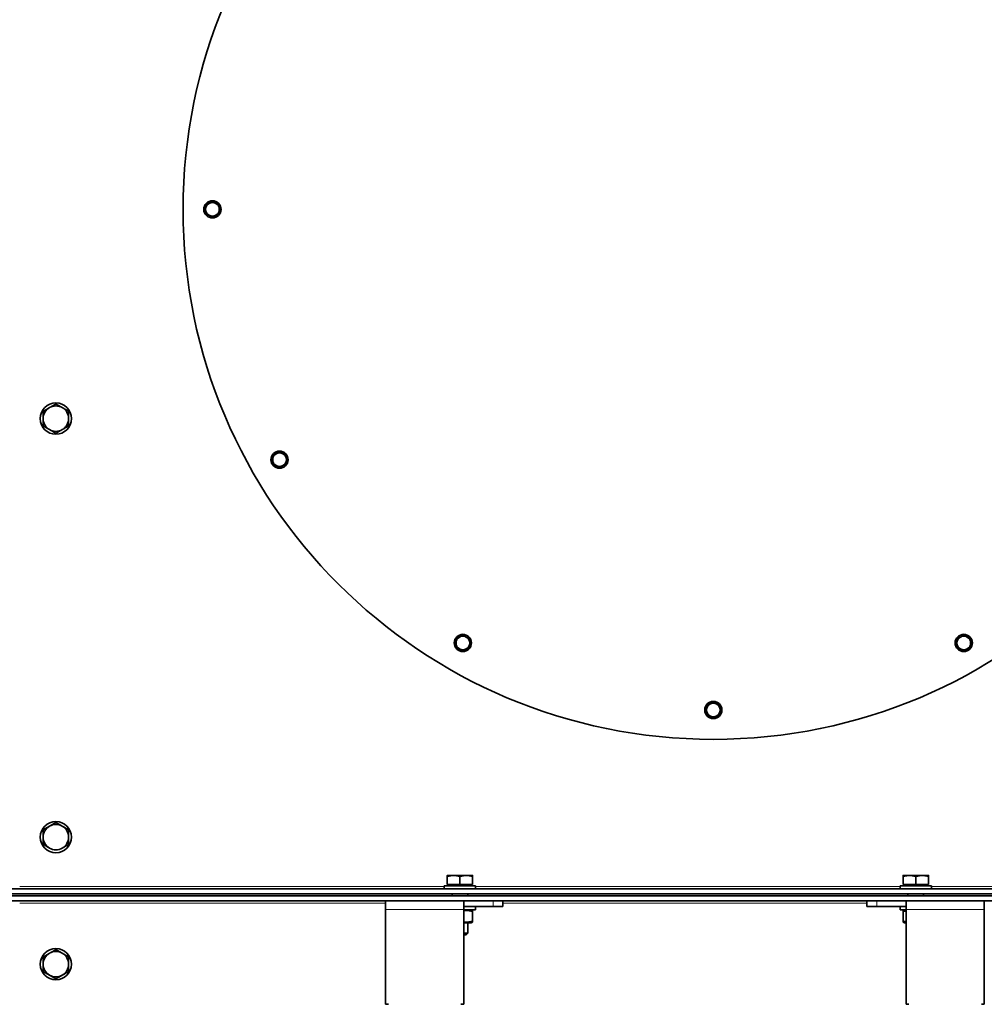
# Model space of a CAD drawing. Units: millimetres. Extents: x -254 to 7924, y -599 to 6423.
# Drawn here: x 4805 to 5298, y 3457 to 3960 of the extents above; entities that cross this region are included whole.
import ezdxf

# ---------------------------------------------------------------- set-up
doc = ezdxf.new("R2010")
doc.units = ezdxf.units.MM
doc.layers.add('Widoczne (ISO)', color=1, linetype='Continuous', lineweight=35)
doc.layers.add('Widoczne wąskie (ISO)', color=3, linetype='Continuous', lineweight=9)

msp = doc.modelspace()

# ---------------------------------------------------------------- linework, layer by layer
at = {"layer": 'Widoczne (ISO)'}
for p, q in [((5027.07, 3522.43), (5023.82, 3522.43)), ((5023.82, 3517.73), (5023.82, 3521.85)), ((5033.57, 3522.43), (5027.07, 3522.43)), ((5030.32, 3517.73), (5030.32, 3521.85)), ((5036.82, 3522.43), (5033.57, 3522.43)), ((5036.82, 3517.73), (5036.82, 3521.85)), ((5260.07, 3522.43), (5256.82, 3522.43)), ((5256.82, 3517.73), (5256.82, 3521.85)), ((5266.57, 3522.43), (5260.07, 3522.43)), ((5263.32, 3517.73), (5263.32, 3521.85)), ((5269.82, 3522.43), (5266.57, 3522.43)), ((5269.82, 3517.73), (5269.82, 3521.85)), ((4293.82, 3515.53), (5533.82, 3515.53)), ((5022.32, 3517.13), (5038.32, 3517.13)), ((5022.32, 3515.53), (5022.32, 3517.13)), ((5030.32, 3517.73), (5023.82, 3517.73)), ((5024.5, 3517.73), (5024.5, 3517.13)), ((5036.82, 3517.73), (5030.32, 3517.73)), ((5036.13, 3517.73), (5036.13, 3517.13)), ((5038.32, 3515.53), (5038.32, 3517.13)), ((5255.32, 3517.13), (5271.32, 3517.13)), ((5255.32, 3515.53), (5255.32, 3517.13)), ((5263.32, 3517.73), (5256.82, 3517.73)), ((5257.5, 3517.73), (5257.5, 3517.13)), ((5269.82, 3517.73), (5263.32, 3517.73)), ((5269.13, 3517.73), (5269.13, 3517.13)), ((5271.32, 3515.53), (5271.32, 3517.13)), ((4293.82, 3513.03), (5533.82, 3513.03)), ((5533.82, 3512.03), (4293.82, 3512.03)), ((4293.82, 3509.53), (5533.82, 3509.53)), ((4992.32, 3509.53), (4992.32, 3505.03)), ((5026.32, 3513.03), (5026.32, 3512.03)), ((5032.32, 3505.03), (5032.32, 3509.53)), ((5034.32, 3513.03), (5034.32, 3512.03)), ((5052.32, 3506.53), (5052.32, 3509.53)), ((5238.32, 3509.53), (5238.32, 3506.53)), ((5238.32, 3509.53), (5243.32, 3509.53)), ((5258.32, 3509.53), (5243.32, 3509.53)), ((5258.32, 3509.53), (5258.32, 3505.03)), ((5258.32, 3509.53), (5298.32, 3509.53)), ((5259.32, 3513.03), (5259.32, 3512.03)), ((5259.32, 3509.53), (5259.32, 3509.53)), ((5267.32, 3513.03), (5267.32, 3512.03)), ((5267.32, 3509.53), (5267.32, 3509.53)), ((5298.32, 3505.03), (5298.32, 3509.53)), ((4992.32, 3505.03), (4992.32, 3456.54)), ((5032.32, 3506.53), (5047.32, 3506.53)), ((5032.32, 3456.54), (5032.32, 3505.03)), ((5038.32, 3504.93), (5032.32, 3504.93)), ((5036.12, 3504.93), (5036.82, 3504.53)), ((5036.82, 3504.53), (5036.82, 3503.94)), ((5038.32, 3506.53), (5038.32, 3504.93)), ((5052.32, 3506.53), (5047.32, 3506.53)), ((5243.32, 3506.53), (5238.32, 3506.53)), ((5258.32, 3506.53), (5243.32, 3506.53)), ((5255.32, 3506.53), (5255.32, 3504.93)), ((5258.32, 3504.93), (5255.32, 3504.93)), ((5257.52, 3504.93), (5256.82, 3504.53)), ((5256.82, 3503.94), (5256.82, 3504.53)), ((5258.32, 3505.03), (5258.32, 3456.54)), ((5298.32, 3456.54), (5298.32, 3505.03)), ((5036.82, 3499.11), (5036.82, 3503.94)), ((5256.82, 3499.11), (5256.82, 3503.94)), ((5032.32, 3498.13), (5036.12, 3498.13)), ((5034.32, 3498.13), (5034.32, 3492.9)), ((5036.12, 3498.13), (5036.82, 3498.53)), ((5036.82, 3499.11), (5036.82, 3498.53)), ((5256.82, 3498.53), (5256.82, 3499.11)), ((5257.52, 3498.13), (5256.82, 3498.53)), ((5257.52, 3498.13), (5258.32, 3498.13)), ((5032.32, 3492.9), (5034.32, 3492.9)), ((5033.55, 3492.13), (5032.32, 3492.13)), ((5033.55, 3492.13), (5034.32, 3492.9)), ((4992.32, 3456.54), (4993.83, 3456.54)), ((4993.83, 3456.54), (4993.83, 3456.53)), ((5030.81, 3456.53), (5030.81, 3456.54)), ((5030.81, 3456.54), (5032.32, 3456.54)), ((5258.32, 3456.54), (5259.83, 3456.54)), ((5259.83, 3456.54), (5259.83, 3456.53)), ((5296.81, 3456.53), (5296.81, 3456.54)), ((5296.81, 3456.54), (5298.32, 3456.54))]:
    msp.add_line(p, q, dxfattribs=at)
for centre, radius in [((5159.82, 3863.03), 271), ((4903.82, 3863.03), 4.4), ((4823.82, 3756.03), 8), ((4938.11, 3735.03), 4.4), ((5031.82, 3641.33), 4.4), ((5287.82, 3641.33), 4.4), ((5159.82, 3607.03), 4.4), ((4823.82, 3542.03), 8), ((4823.82, 3477.03), 8)]:
    msp.add_circle(centre, radius, dxfattribs=at)
for centre, radius, start, end in [((4903.82, 3863.03), 3.5, 120, 180), ((4903.82, 3863.03), 3.5, 180, 240), ((4903.82, 3863.03), 3.5, 60, 120), ((4903.82, 3863.03), 3.5, 0, 60), ((4903.82, 3863.03), 3.5, 300, 0), ((4903.82, 3863.03), 3.5, 240, 300), ((4823.82, 3756.03), 6.5, 120, 180), ((4823.82, 3756.03), 6.5, 60, 120), ((4823.82, 3756.03), 6.5, 0, 60), ((4823.82, 3756.03), 6.5, 180, 240), ((4823.82, 3756.03), 6.5, 300, 0), ((4823.82, 3756.03), 6.5, 240, 300), ((4938.11, 3735.03), 3.5, 120, 180), ((4938.11, 3735.03), 3.5, 60, 120), ((4938.11, 3735.03), 3.5, 0, 60), ((4938.11, 3735.03), 3.5, 180, 240), ((4938.11, 3735.03), 3.5, 240, 300), ((4938.11, 3735.03), 3.5, 300, 0), ((5031.82, 3641.33), 3.5, 120, 180), ((5031.82, 3641.33), 3.5, 180, 240), ((5031.82, 3641.33), 3.5, 60, 120), ((5031.82, 3641.33), 3.5, 0, 60), ((5031.82, 3641.33), 3.5, 300, 0), ((5287.82, 3641.33), 3.5, 120, 180), ((5287.82, 3641.33), 3.5, 180, 240), ((5287.82, 3641.33), 3.5, 60, 120), ((5287.82, 3641.33), 3.5, 0, 60), ((5287.82, 3641.33), 3.5, 300, 0), ((5031.82, 3641.33), 3.5, 240, 300), ((5287.82, 3641.33), 3.5, 240, 300), ((5159.82, 3607.03), 3.5, 120, 180), ((5159.82, 3607.03), 3.5, 60, 120), ((5159.82, 3607.03), 3.5, 0, 60), ((5159.82, 3607.03), 3.5, 180, 240), ((5159.82, 3607.03), 3.5, 300, 0), ((5159.82, 3607.03), 3.5, 240, 300), ((4823.82, 3542.03), 6.5, 120, 180), ((4823.82, 3542.03), 6.5, 60, 120), ((4823.82, 3542.03), 6.5, 0, 60), ((4823.82, 3542.03), 6.5, 180, 240), ((4823.82, 3542.03), 6.5, 300, 0), ((4823.82, 3542.03), 6.5, 240, 300), ((4823.82, 3477.03), 6.5, 120, 180), ((4823.82, 3477.03), 6.5, 60, 120), ((4823.82, 3477.03), 6.5, 0, 60), ((4823.82, 3477.03), 6.5, 180, 240), ((4823.82, 3477.03), 6.5, 300, 0), ((4823.82, 3477.03), 6.5, 240, 300)]:
    msp.add_arc(centre, radius, start, end, dxfattribs=at)
for points, weights in [([(4902.07, 3866.06), (4902.88, 3866.53), (4903.82, 3867.07)], [1, 1.0379548493, 1]), ([(4903.82, 3867.07), (4904.75, 3866.53), (4905.57, 3866.06)], [1, 1.0379548493, 1]), ([(4900.32, 3865.05), (4901.25, 3865.59), (4902.07, 3866.06)], [1, 1.0379548493, 1]), ([(4900.32, 3863.03), (4900.32, 3863.97), (4900.32, 3865.05)], [1, 1.0379548493, 1]), ([(4900.32, 3861.01), (4900.32, 3862.09), (4900.32, 3863.03)], [1, 1.0379548493, 1]), ([(4905.57, 3866.06), (4906.38, 3865.59), (4907.32, 3865.05)], [1, 1.0379548493, 1]), ([(4907.32, 3865.05), (4907.32, 3863.97), (4907.32, 3863.03)], [1, 1.0379548493, 1]), ([(4907.32, 3863.03), (4907.32, 3862.09), (4907.32, 3861.01)], [1, 1.0379548493, 1]), ([(4902.07, 3860), (4901.25, 3860.47), (4900.32, 3861.01)], [1, 1.0379548493, 1]), ([(4903.82, 3858.99), (4902.88, 3859.53), (4902.07, 3860)], [1, 1.0379548493, 1]), ([(4905.57, 3860), (4904.75, 3859.53), (4903.82, 3858.99)], [1, 1.0379548493, 1]), ([(4907.32, 3861.01), (4906.38, 3860.47), (4905.57, 3860)], [1, 1.0379548493, 1]), ([(4817.32, 3759.78), (4819.06, 3760.79), (4820.57, 3761.66)], [1, 1.0379548493, 1]), ([(4820.57, 3761.66), (4822.08, 3762.53), (4823.82, 3763.53)], [1, 1.0379548493, 1]), ([(4823.82, 3763.53), (4825.56, 3762.53), (4827.07, 3761.66)], [1, 1.0379548493, 1]), ([(4827.07, 3761.66), (4828.58, 3760.79), (4830.32, 3759.78)], [1, 1.0379548493, 1]), ([(4817.32, 3756.03), (4817.32, 3757.77), (4817.32, 3759.78)], [1, 1.0379548493, 1]), ([(4830.32, 3759.78), (4830.32, 3757.77), (4830.32, 3756.03)], [1, 1.0379548493, 1]), ([(4817.32, 3752.28), (4817.32, 3754.29), (4817.32, 3756.03)], [1, 1.0379548493, 1]), ([(4820.57, 3750.4), (4819.06, 3751.27), (4817.32, 3752.28)], [1, 1.0379548493, 1]), ([(4830.32, 3752.28), (4828.58, 3751.27), (4827.07, 3750.4)], [1, 1.0379548493, 1]), ([(4830.32, 3756.03), (4830.32, 3754.29), (4830.32, 3752.28)], [1, 1.0379548493, 1]), ([(4823.82, 3748.52), (4822.08, 3749.53), (4820.57, 3750.4)], [1, 1.0379548493, 1]), ([(4827.07, 3750.4), (4825.56, 3749.53), (4823.82, 3748.52)], [1, 1.0379548493, 1]), ([(4934.61, 3737.05), (4935.55, 3737.59), (4936.36, 3738.06)], [1, 1.0379548493, 1]), ([(4934.61, 3735.03), (4934.61, 3735.97), (4934.61, 3737.05)], [1, 1.0379548493, 1]), ([(4936.36, 3738.06), (4937.18, 3738.53), (4938.11, 3739.07)], [1, 1.0379548493, 1]), ([(4938.11, 3739.07), (4939.05, 3738.53), (4939.86, 3738.06)], [1, 1.0379548493, 1]), ([(4939.86, 3738.06), (4940.68, 3737.59), (4941.61, 3737.05)], [1, 1.0379548493, 1]), ([(4941.61, 3737.05), (4941.61, 3735.97), (4941.61, 3735.03)], [1, 1.0379548493, 1]), ([(4934.61, 3733.01), (4934.61, 3734.09), (4934.61, 3735.03)], [1, 1.0379548493, 1]), ([(4936.36, 3732), (4935.55, 3732.47), (4934.61, 3733.01)], [1, 1.0379548493, 1]), ([(4938.11, 3730.99), (4937.18, 3731.53), (4936.36, 3732)], [1, 1.0379548493, 1]), ([(4939.86, 3732), (4939.05, 3731.53), (4938.11, 3730.99)], [1, 1.0379548493, 1]), ([(4941.61, 3733.01), (4940.68, 3732.47), (4939.86, 3732)], [1, 1.0379548493, 1]), ([(4941.61, 3735.03), (4941.61, 3734.09), (4941.61, 3733.01)], [1, 1.0379548493, 1]), ([(5030.07, 3644.36), (5030.88, 3644.83), (5031.82, 3645.37)], [1, 1.0379548493, 1]), ([(5031.82, 3645.37), (5032.75, 3644.83), (5033.57, 3644.36)], [1, 1.0379548493, 1]), ([(5286.07, 3644.36), (5286.88, 3644.83), (5287.82, 3645.37)], [1, 1.0379548493, 1]), ([(5287.82, 3645.37), (5288.75, 3644.83), (5289.57, 3644.36)], [1, 1.0379548493, 1]), ([(5028.32, 3643.35), (5029.25, 3643.89), (5030.07, 3644.36)], [1, 1.0379548493, 1]), ([(5028.32, 3641.33), (5028.32, 3642.26), (5028.32, 3643.35)], [1, 1.0379548493, 1]), ([(5028.32, 3639.31), (5028.32, 3640.39), (5028.32, 3641.33)], [1, 1.0379548493, 1]), ([(5033.57, 3644.36), (5034.38, 3643.89), (5035.32, 3643.35)], [1, 1.0379548493, 1]), ([(5035.32, 3643.35), (5035.32, 3642.26), (5035.32, 3641.33)], [1, 1.0379548493, 1]), ([(5035.32, 3641.33), (5035.32, 3640.39), (5035.32, 3639.31)], [1, 1.0379548493, 1]), ([(5284.32, 3643.35), (5285.25, 3643.89), (5286.07, 3644.36)], [1, 1.0379548493, 1]), ([(5284.32, 3641.33), (5284.32, 3642.26), (5284.32, 3643.35)], [1, 1.0379548493, 1]), ([(5284.32, 3639.31), (5284.32, 3640.39), (5284.32, 3641.33)], [1, 1.0379548493, 1]), ([(5289.57, 3644.36), (5290.38, 3643.89), (5291.32, 3643.35)], [1, 1.0379548493, 1]), ([(5291.32, 3643.35), (5291.32, 3642.26), (5291.32, 3641.33)], [1, 1.0379548493, 1]), ([(5291.32, 3641.33), (5291.32, 3640.39), (5291.32, 3639.31)], [1, 1.0379548493, 1]), ([(5030.07, 3638.3), (5029.25, 3638.76), (5028.32, 3639.31)], [1, 1.0379548493, 1]), ([(5031.82, 3637.29), (5030.88, 3637.83), (5030.07, 3638.3)], [1, 1.0379548493, 1]), ([(5033.57, 3638.3), (5032.75, 3637.83), (5031.82, 3637.29)], [1, 1.0379548493, 1]), ([(5035.32, 3639.31), (5034.38, 3638.76), (5033.57, 3638.3)], [1, 1.0379548493, 1]), ([(5286.07, 3638.3), (5285.25, 3638.76), (5284.32, 3639.31)], [1, 1.0379548493, 1]), ([(5287.82, 3637.29), (5286.88, 3637.83), (5286.07, 3638.3)], [1, 1.0379548493, 1]), ([(5289.57, 3638.3), (5288.75, 3637.83), (5287.82, 3637.29)], [1, 1.0379548493, 1]), ([(5291.32, 3639.31), (5290.38, 3638.76), (5289.57, 3638.3)], [1, 1.0379548493, 1]), ([(5156.32, 3609.05), (5157.25, 3609.59), (5158.07, 3610.06)], [1, 1.0379548493, 1]), ([(5158.07, 3610.06), (5158.88, 3610.53), (5159.82, 3611.07)], [1, 1.0379548493, 1]), ([(5159.82, 3611.07), (5160.75, 3610.53), (5161.57, 3610.06)], [1, 1.0379548493, 1]), ([(5161.57, 3610.06), (5162.38, 3609.59), (5163.32, 3609.05)], [1, 1.0379548493, 1]), ([(5156.32, 3607.03), (5156.32, 3607.97), (5156.32, 3609.05)], [1, 1.0379548493, 1]), ([(5156.32, 3605.01), (5156.32, 3606.09), (5156.32, 3607.03)], [1, 1.0379548493, 1]), ([(5163.32, 3609.05), (5163.32, 3607.97), (5163.32, 3607.03)], [1, 1.0379548493, 1]), ([(5163.32, 3607.03), (5163.32, 3606.09), (5163.32, 3605.01)], [1, 1.0379548493, 1]), ([(5158.07, 3604), (5157.25, 3604.47), (5156.32, 3605.01)], [1, 1.0379548493, 1]), ([(5159.82, 3602.99), (5158.88, 3603.53), (5158.07, 3604)], [1, 1.0379548493, 1]), ([(5161.57, 3604), (5160.75, 3603.53), (5159.82, 3602.99)], [1, 1.0379548493, 1]), ([(5163.32, 3605.01), (5162.38, 3604.47), (5161.57, 3604)], [1, 1.0379548493, 1]), ([(4817.32, 3545.78), (4819.06, 3546.79), (4820.57, 3547.66)], [1, 1.0379548493, 1]), ([(4817.32, 3542.03), (4817.32, 3543.77), (4817.32, 3545.78)], [1, 1.0379548493, 1]), ([(4820.57, 3547.66), (4822.08, 3548.53), (4823.82, 3549.53)], [1, 1.0379548493, 1]), ([(4823.82, 3549.53), (4825.56, 3548.53), (4827.07, 3547.66)], [1, 1.0379548493, 1]), ([(4827.07, 3547.66), (4828.58, 3546.79), (4830.32, 3545.78)], [1, 1.0379548493, 1]), ([(4830.32, 3545.78), (4830.32, 3543.77), (4830.32, 3542.03)], [1, 1.0379548493, 1]), ([(4817.32, 3538.28), (4817.32, 3540.29), (4817.32, 3542.03)], [1, 1.0379548493, 1]), ([(4830.32, 3542.03), (4830.32, 3540.29), (4830.32, 3538.28)], [1, 1.0379548493, 1]), ([(4820.57, 3536.4), (4819.06, 3537.27), (4817.32, 3538.28)], [1, 1.0379548493, 1]), ([(4830.32, 3538.28), (4828.58, 3537.27), (4827.07, 3536.4)], [1, 1.0379548493, 1]), ([(5027.07, 3522.43), (5025.56, 3522.43), (5023.82, 3521.85)], [1, 1.0379548493, 1]), ([(5023.82, 3521.85), (5023.82, 3522.43), (5023.82, 3522.43)], [1, 1.0379548493, 1]), ([(5030.32, 3521.85), (5028.58, 3522.43), (5027.07, 3522.43)], [1, 1.0379548493, 1]), ([(5033.57, 3522.43), (5032.06, 3522.43), (5030.32, 3521.85)], [1, 1.0379548493, 1]), ([(5036.82, 3521.85), (5035.08, 3522.43), (5033.57, 3522.43)], [1, 1.0379548493, 1]), ([(5036.82, 3522.43), (5036.82, 3522.43), (5036.82, 3521.85)], [1, 1.0379548493, 1]), ([(5260.07, 3522.43), (5258.56, 3522.43), (5256.82, 3521.85)], [1, 1.0379548493, 1]), ([(5256.82, 3521.85), (5256.82, 3522.43), (5256.82, 3522.43)], [1, 1.0379548493, 1]), ([(5263.32, 3521.85), (5261.58, 3522.43), (5260.07, 3522.43)], [1, 1.0379548493, 1]), ([(5266.57, 3522.43), (5265.06, 3522.43), (5263.32, 3521.85)], [1, 1.0379548493, 1]), ([(5269.82, 3521.85), (5268.08, 3522.43), (5266.57, 3522.43)], [1, 1.0379548493, 1]), ([(5269.82, 3522.43), (5269.82, 3522.43), (5269.82, 3521.85)], [1, 1.0379548493, 1]), ([(5036.82, 3503.94), (5034.43, 3504.74), (5032.32, 3504.43)], [1, 1.10901589288, 1.06438700824]), ([(5258.32, 3504.35), (5257.6, 3504.21), (5256.82, 3503.94)], [1.05250632016, 1.0335132284, 1]), ([(5032.32, 3498.62), (5034.43, 3498.32), (5036.82, 3499.11)], [1.06438700824, 1.10901589288, 1]), ([(5256.82, 3499.11), (5257.6, 3498.85), (5258.32, 3498.71)], [1, 1.0335132284, 1.05250632016]), ([(4820.57, 3482.66), (4822.08, 3483.53), (4823.82, 3484.53)], [1, 1.0379548493, 1]), ([(4823.82, 3484.53), (4825.56, 3483.53), (4827.07, 3482.66)], [1, 1.0379548493, 1]), ([(4817.32, 3480.78), (4819.06, 3481.79), (4820.57, 3482.66)], [1, 1.0379548493, 1]), ([(4817.32, 3477.03), (4817.32, 3478.77), (4817.32, 3480.78)], [1, 1.0379548493, 1]), ([(4827.07, 3482.66), (4828.58, 3481.79), (4830.32, 3480.78)], [1, 1.0379548493, 1]), ([(4830.32, 3480.78), (4830.32, 3478.77), (4830.32, 3477.03)], [1, 1.0379548493, 1]), ([(4817.32, 3473.28), (4817.32, 3475.29), (4817.32, 3477.03)], [1, 1.0379548493, 1]), ([(4830.32, 3477.03), (4830.32, 3475.29), (4830.32, 3473.28)], [1, 1.0379548493, 1]), ([(4820.57, 3471.4), (4819.06, 3472.27), (4817.32, 3473.28)], [1, 1.0379548493, 1]), ([(4823.82, 3469.52), (4822.08, 3470.53), (4820.57, 3471.4)], [1, 1.0379548493, 1]), ([(4827.07, 3471.4), (4825.56, 3470.53), (4823.82, 3469.52)], [1, 1.0379548493, 1]), ([(4830.32, 3473.28), (4828.58, 3472.27), (4827.07, 3471.4)], [1, 1.0379548493, 1])]:
    msp.add_rational_spline(points, weights, degree=2, dxfattribs=at)
at = {"layer": 'Widoczne wąskie (ISO)'}
for p, q in [((5022.32, 3516.78), (4805.32, 3516.78)), ((5255.32, 3516.78), (5038.32, 3516.78)), ((5488.32, 3516.78), (5271.32, 3516.78)), ((5047.32, 3509.53), (5047.32, 3506.53)), ((5243.32, 3506.53), (5243.32, 3509.53)), ((4992.32, 3508.28), (4805.32, 3508.28)), ((5032.32, 3505.03), (4992.32, 3505.03)), ((5238.32, 3508.28), (5052.32, 3508.28)), ((5298.32, 3505.03), (5258.32, 3505.03))]:
    msp.add_line(p, q, dxfattribs=at)
for centre in [(4903.82, 3863.03), (4938.11, 3735.03), (5031.82, 3641.33), (5287.82, 3641.33), (5159.82, 3607.03)]:
    msp.add_circle(centre, 4.1, dxfattribs=at)

doc.saveas('drawing.dxf')
